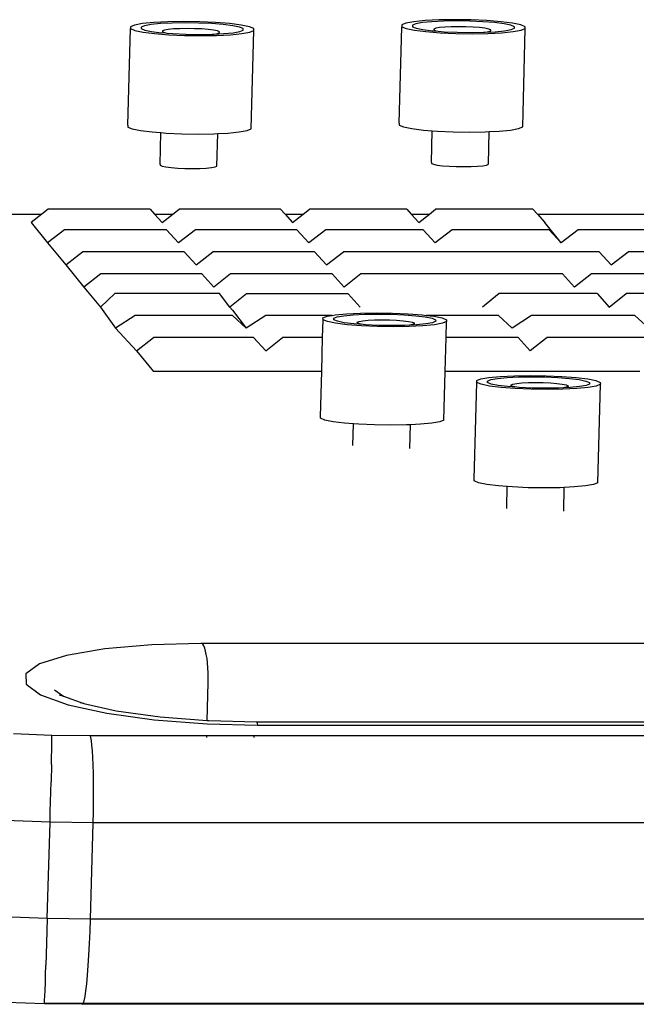
# Model space of a CAD drawing. Units: metres. Extents: x 0.73 to 8.48, y -0.58 to 1.24.
# Drawn here: x 6.59 to 6.67, y 0.5 to 0.63 of the extents above; entities that cross this region are included whole.
import ezdxf

# ---------------------------------------------------------------- set-up
doc = ezdxf.new("R2010")
doc.units = ezdxf.units.M
doc.layers.add('Edges', color=7, linetype='Continuous')

# ---------------------------------------------------------------- blocks, each defined once
blk = doc.blocks.new('ultrasound fr')
at = {"layer": 'Edges'}
for p, q in [((-0.63723, 0.22044), (-0.63827, 0.22025)), ((-0.63574, 0.22058), (-0.63723, 0.22044)), ((-0.63487, 0.22045), (-0.6361, 0.22033)), ((-0.63392, 0.22067), (-0.63574, 0.22058)), ((-0.63337, 0.22052), (-0.63487, 0.22045)), ((-0.63188, 0.22071), (-0.63392, 0.22067)), ((-0.63168, 0.22055), (-0.63337, 0.22052)), ((-0.62976, 0.22067), (-0.63188, 0.22071)), ((-0.62993, 0.22052), (-0.63168, 0.22055)), ((-0.62824, 0.22045), (-0.62993, 0.22052)), ((-0.62771, 0.22058), (-0.62976, 0.22067)), ((-0.62672, 0.22033), (-0.62824, 0.22045)), ((-0.62587, 0.22044), (-0.62771, 0.22058)), ((-0.62437, 0.22025), (-0.62587, 0.22044)), ((-0.60294, 0.2205), (-0.60347, 0.22028)), ((-0.6019, 0.22069), (-0.60294, 0.2205)), ((-0.60163, 0.22042), (-0.60207, 0.22024)), ((-0.60041, 0.22083), (-0.6019, 0.22069)), ((-0.60077, 0.22057), (-0.60163, 0.22042)), ((-0.59954, 0.22069), (-0.60077, 0.22057)), ((-0.59859, 0.22092), (-0.60041, 0.22083)), ((-0.59804, 0.22077), (-0.59954, 0.22069)), ((-0.59655, 0.22095), (-0.59859, 0.22092)), ((-0.59635, 0.2208), (-0.59804, 0.22077)), ((-0.59443, 0.22092), (-0.59655, 0.22095)), ((-0.5946, 0.22077), (-0.59635, 0.2208)), ((-0.59291, 0.22069), (-0.5946, 0.22077)), ((-0.59238, 0.22083), (-0.59443, 0.22092)), ((-0.59139, 0.22057), (-0.59291, 0.22069)), ((-0.59054, 0.22069), (-0.59238, 0.22083)), ((-0.59015, 0.22042), (-0.59139, 0.22057)), ((-0.58904, 0.2205), (-0.59054, 0.22069)), ((-0.58927, 0.22024), (-0.59015, 0.22042)), ((-0.58796, 0.22028), (-0.58904, 0.2205)), ((-0.63915, 0.20722), (-0.63879, 0.21979)), ((-0.63827, 0.22025), (-0.6388, 0.22003)), ((-0.6388, 0.22003), (-0.63879, 0.21979)), ((-0.63879, 0.21979), (-0.63823, 0.21956)), ((-0.63823, 0.21956), (-0.63715, 0.21934)), ((-0.63696, 0.22017), (-0.6374, 0.21999)), ((-0.6374, 0.21999), (-0.63739, 0.21979)), ((-0.63739, 0.21979), (-0.63692, 0.2196)), ((-0.63715, 0.21934), (-0.63565, 0.21915)), ((-0.6361, 0.22033), (-0.63696, 0.22017)), ((-0.63692, 0.2196), (-0.63604, 0.21942)), ((-0.63604, 0.21942), (-0.6348, 0.21926)), ((-0.63565, 0.21915), (-0.63381, 0.219)), ((-0.6348, 0.21926), (-0.63436, 0.21927)), ((-0.63438, 0.21958), (-0.63463, 0.21948)), ((-0.63463, 0.21948), (-0.63462, 0.21937)), ((-0.63462, 0.21937), (-0.63436, 0.21927)), ((-0.6339, 0.21967), (-0.63438, 0.21958)), ((-0.63436, 0.21927), (-0.63405, 0.2192)), ((-0.63405, 0.2192), (-0.63328, 0.21914)), ((-0.63321, 0.21974), (-0.6339, 0.21967)), ((-0.63328, 0.21914), (-0.63159, 0.21907)), ((-0.63237, 0.21978), (-0.63321, 0.21974)), ((-0.63143, 0.21979), (-0.63237, 0.21978)), ((-0.63046, 0.21978), (-0.63143, 0.21979)), ((-0.62951, 0.21974), (-0.63046, 0.21978)), ((-0.62866, 0.21967), (-0.62951, 0.21974)), ((-0.62797, 0.21958), (-0.62866, 0.21967)), ((-0.62747, 0.21948), (-0.62797, 0.21958)), ((-0.62794, 0.21908), (-0.62745, 0.21916)), ((-0.62794, 0.21908), (-0.62665, 0.21914)), ((-0.62722, 0.21937), (-0.62747, 0.21948)), ((-0.62745, 0.21916), (-0.62721, 0.21927)), ((-0.62721, 0.21927), (-0.62722, 0.21937)), ((-0.62548, 0.22017), (-0.62672, 0.22033)), ((-0.62665, 0.21914), (-0.62542, 0.21926)), ((-0.62578, 0.219), (-0.62429, 0.21915)), ((-0.6246, 0.21999), (-0.62548, 0.22017)), ((-0.62542, 0.21926), (-0.62456, 0.21942)), ((-0.62413, 0.21979), (-0.6246, 0.21999)), ((-0.62456, 0.21942), (-0.62412, 0.2196)), ((-0.62329, 0.22003), (-0.62437, 0.22025)), ((-0.62429, 0.21915), (-0.62325, 0.21934)), ((-0.62412, 0.2196), (-0.62413, 0.21979)), ((-0.62273, 0.21979), (-0.62329, 0.22003)), ((-0.62325, 0.21934), (-0.62272, 0.21956)), ((-0.62306, 0.20675), (-0.62272, 0.21956)), ((-0.62272, 0.21956), (-0.62273, 0.21979)), ((-0.60382, 0.20747), (-0.60346, 0.22004)), ((-0.60347, 0.22028), (-0.60346, 0.22004)), ((-0.60346, 0.22004), (-0.6029, 0.21981)), ((-0.6029, 0.21981), (-0.60182, 0.21959)), ((-0.60207, 0.22024), (-0.60206, 0.22004)), ((-0.60206, 0.22004), (-0.60159, 0.21985)), ((-0.60182, 0.21959), (-0.60032, 0.2194)), ((-0.60159, 0.21985), (-0.60071, 0.21967)), ((-0.60071, 0.21967), (-0.59947, 0.21951)), ((-0.60032, 0.2194), (-0.59848, 0.21925)), ((-0.59947, 0.21951), (-0.59903, 0.21951)), ((-0.59905, 0.21983), (-0.59929, 0.21973)), ((-0.59929, 0.21973), (-0.59929, 0.21962)), ((-0.59929, 0.21962), (-0.59903, 0.21951)), ((-0.59857, 0.21992), (-0.59905, 0.21983)), ((-0.59903, 0.21951), (-0.59872, 0.21945)), ((-0.59872, 0.21945), (-0.59795, 0.21939)), ((-0.59788, 0.21999), (-0.59857, 0.21992)), ((-0.59848, 0.21925), (-0.59643, 0.21916)), ((-0.59795, 0.21939), (-0.59626, 0.21932)), ((-0.59704, 0.22003), (-0.59788, 0.21999)), ((-0.5961, 0.22004), (-0.59704, 0.22003)), ((-0.59643, 0.21916), (-0.59431, 0.21913)), ((-0.59626, 0.21932), (-0.59451, 0.21929)), ((-0.59513, 0.22003), (-0.5961, 0.22004)), ((-0.59418, 0.21999), (-0.59513, 0.22003)), ((-0.59451, 0.21929), (-0.59282, 0.21932)), ((-0.59431, 0.21913), (-0.59227, 0.21916)), ((-0.59333, 0.21992), (-0.59418, 0.21999)), ((-0.59264, 0.21983), (-0.59333, 0.21992)), ((-0.59282, 0.21932), (-0.59261, 0.21933)), ((-0.59214, 0.21973), (-0.59264, 0.21983)), ((-0.59261, 0.21933), (-0.59212, 0.21941)), ((-0.59261, 0.21933), (-0.59132, 0.21939)), ((-0.59227, 0.21916), (-0.59045, 0.21925)), ((-0.59189, 0.21962), (-0.59214, 0.21973)), ((-0.59212, 0.21941), (-0.59188, 0.21951)), ((-0.59188, 0.21951), (-0.59189, 0.21962)), ((-0.59132, 0.21939), (-0.59009, 0.21951)), ((-0.59045, 0.21925), (-0.58896, 0.2194)), ((-0.59009, 0.21951), (-0.58923, 0.21967)), ((-0.5888, 0.22004), (-0.58927, 0.22024)), ((-0.58923, 0.21967), (-0.58879, 0.21985)), ((-0.58896, 0.2194), (-0.58792, 0.21959)), ((-0.58879, 0.21985), (-0.5888, 0.22004)), ((-0.5874, 0.22004), (-0.58796, 0.22028)), ((-0.58792, 0.21959), (-0.58739, 0.21981)), ((-0.58773, 0.20699), (-0.58739, 0.21981)), ((-0.58739, 0.21981), (-0.5874, 0.22004)), ((-0.63381, 0.219), (-0.63176, 0.21891)), ((-0.63176, 0.21891), (-0.62964, 0.21888)), ((-0.63159, 0.21907), (-0.62984, 0.21904)), ((-0.62984, 0.21904), (-0.62815, 0.21907)), ((-0.62964, 0.21888), (-0.6276, 0.21891)), ((-0.62815, 0.21907), (-0.62794, 0.21908)), ((-0.6276, 0.21891), (-0.62578, 0.219)), ((-0.63915, 0.20722), (-0.63913, 0.20698)), ((-0.63913, 0.20698), (-0.63857, 0.20675)), ((-0.63857, 0.20675), (-0.6375, 0.20653)), ((-0.6375, 0.20653), (-0.63599, 0.20634)), ((-0.63599, 0.20634), (-0.63483, 0.20625)), ((-0.62612, 0.20619), (-0.62464, 0.20634)), ((-0.62464, 0.20634), (-0.62359, 0.20653)), ((-0.62359, 0.20653), (-0.62306, 0.20675)), ((-0.60382, 0.20747), (-0.6038, 0.20723)), ((-0.6038, 0.20723), (-0.60324, 0.20699)), ((-0.60324, 0.20699), (-0.60217, 0.20677)), ((-0.60217, 0.20677), (-0.60066, 0.20659)), ((-0.60066, 0.20659), (-0.5995, 0.20649)), ((-0.59961, 0.20236), (-0.5995, 0.20649)), ((-0.5995, 0.20649), (-0.59882, 0.20644)), ((-0.59882, 0.20644), (-0.59677, 0.20635)), ((-0.59677, 0.20635), (-0.59466, 0.20632)), ((-0.59466, 0.20632), (-0.59262, 0.20635)), ((-0.59262, 0.20635), (-0.59208, 0.20638)), ((-0.5922, 0.20214), (-0.59208, 0.20638)), ((-0.59208, 0.20638), (-0.59079, 0.20644)), ((-0.59079, 0.20644), (-0.58931, 0.20659)), ((-0.58931, 0.20659), (-0.58826, 0.20677)), ((-0.58826, 0.20677), (-0.58773, 0.20699)), ((-0.63494, 0.20211), (-0.63483, 0.20625)), ((-0.63483, 0.20625), (-0.63415, 0.20619)), ((-0.63415, 0.20619), (-0.6321, 0.2061)), ((-0.6321, 0.2061), (-0.62999, 0.20607)), ((-0.62999, 0.20607), (-0.62795, 0.2061)), ((-0.62795, 0.2061), (-0.62741, 0.20613)), ((-0.62753, 0.20189), (-0.62741, 0.20613)), ((-0.62741, 0.20613), (-0.62612, 0.20619)), ((-0.63494, 0.20211), (-0.63494, 0.202)), ((-0.63494, 0.202), (-0.63468, 0.20189)), ((-0.63468, 0.20189), (-0.63418, 0.20179)), ((-0.63418, 0.20179), (-0.63349, 0.2017)), ((-0.63349, 0.2017), (-0.63264, 0.20163)), ((-0.63264, 0.20163), (-0.6317, 0.20159)), ((-0.6317, 0.20159), (-0.63072, 0.20158)), ((-0.63072, 0.20158), (-0.62978, 0.20159)), ((-0.62978, 0.20159), (-0.62894, 0.20163)), ((-0.62894, 0.20163), (-0.62825, 0.2017)), ((-0.62825, 0.2017), (-0.62777, 0.20179)), ((-0.62777, 0.20179), (-0.62753, 0.20189)), ((-0.59961, 0.20236), (-0.59961, 0.20225)), ((-0.59961, 0.20225), (-0.59935, 0.20214)), ((-0.59935, 0.20214), (-0.59885, 0.20204)), ((-0.59885, 0.20204), (-0.59816, 0.20195)), ((-0.59816, 0.20195), (-0.59731, 0.20188)), ((-0.59731, 0.20188), (-0.59637, 0.20184)), ((-0.59637, 0.20184), (-0.59539, 0.20183)), ((-0.59539, 0.20183), (-0.59445, 0.20184)), ((-0.59445, 0.20184), (-0.59361, 0.20188)), ((-0.59361, 0.20188), (-0.59292, 0.20195)), ((-0.59292, 0.20195), (-0.59244, 0.20204)), ((-0.59244, 0.20204), (-0.5922, 0.20214)), ((-0.64952, 0.19628), (-0.65034, 0.19564)), ((-0.63623, 0.19628), (-0.64952, 0.19628)), ((-0.63623, 0.19628), (-0.63565, 0.19564)), ((-0.63329, 0.19564), (-0.63246, 0.19628)), ((-0.61926, 0.19628), (-0.63246, 0.19628)), ((-0.61926, 0.19628), (-0.61867, 0.19564)), ((-0.61631, 0.19564), (-0.61549, 0.19628)), ((-0.60283, 0.19628), (-0.61549, 0.19628)), ((-0.60283, 0.19628), (-0.60224, 0.19564)), ((-0.59988, 0.19564), (-0.59906, 0.19628)), ((-0.58639, 0.19628), (-0.59906, 0.19628)), ((-0.58639, 0.19628), (-0.58581, 0.19564)), ((-0.66182, 0.19564), (-0.65034, 0.19564)), ((-0.65034, 0.19564), (-0.65172, 0.19457)), ((-0.63565, 0.19564), (-0.63329, 0.19564)), ((-0.63565, 0.19564), (-0.63466, 0.19457)), ((-0.63466, 0.19457), (-0.63329, 0.19564)), ((-0.61867, 0.19564), (-0.61631, 0.19564)), ((-0.61867, 0.19564), (-0.61769, 0.19457)), ((-0.61769, 0.19457), (-0.61631, 0.19564)), ((-0.60224, 0.19564), (-0.59988, 0.19564)), ((-0.60224, 0.19564), (-0.60126, 0.19457)), ((-0.60126, 0.19457), (-0.59988, 0.19564)), ((-0.58581, 0.19564), (-0.36038, 0.19564)), ((-0.58581, 0.19564), (-0.58483, 0.19457)), ((-0.65172, 0.19457), (-0.6496, 0.1919)), ((-0.64739, 0.19362), (-0.6496, 0.1919)), ((-0.63411, 0.19362), (-0.64739, 0.19362)), ((-0.63254, 0.1919), (-0.63411, 0.19362)), ((-0.63034, 0.19362), (-0.63254, 0.1919)), ((-0.61713, 0.19362), (-0.63034, 0.19362)), ((-0.61557, 0.1919), (-0.61713, 0.19362)), ((-0.61337, 0.19362), (-0.61557, 0.1919)), ((-0.6007, 0.19362), (-0.61337, 0.19362)), ((-0.6007, 0.19362), (-0.59913, 0.1919)), ((-0.59693, 0.19362), (-0.59913, 0.1919)), ((-0.58427, 0.19362), (-0.59693, 0.19362)), ((-0.5827, 0.1919), (-0.58483, 0.19457)), ((-0.58427, 0.19362), (-0.5827, 0.1919)), ((-0.5805, 0.19362), (-0.5827, 0.1919)), ((-0.56725, 0.19362), (-0.5805, 0.19362)), ((-0.6496, 0.1919), (-0.64722, 0.18903)), ((-0.64722, 0.18903), (-0.64502, 0.19074)), ((-0.63182, 0.19074), (-0.64502, 0.19074)), ((-0.63182, 0.19074), (-0.63025, 0.18903)), ((-0.63025, 0.18903), (-0.62805, 0.19074)), ((-0.61484, 0.19074), (-0.62805, 0.19074)), ((-0.61484, 0.19074), (-0.61327, 0.18903)), ((-0.61327, 0.18903), (-0.61107, 0.19074)), ((-0.57776, 0.19074), (-0.61107, 0.19074)), ((-0.57776, 0.19074), (-0.57619, 0.18903)), ((-0.57619, 0.18903), (-0.57399, 0.19074)), ((-0.56051, 0.19074), (-0.57399, 0.19074)), ((-0.64722, 0.18903), (-0.64485, 0.18615)), ((-0.64264, 0.18787), (-0.64485, 0.18615)), ((-0.62952, 0.18787), (-0.64264, 0.18787)), ((-0.62952, 0.18787), (-0.62796, 0.18615)), ((-0.62576, 0.18787), (-0.62796, 0.18615)), ((-0.61255, 0.18787), (-0.62576, 0.18787)), ((-0.61255, 0.18787), (-0.61098, 0.18615)), ((-0.60878, 0.18787), (-0.61098, 0.18615)), ((-0.58256, 0.18787), (-0.60878, 0.18787)), ((-0.58256, 0.18787), (-0.58099, 0.18615)), ((-0.57879, 0.18787), (-0.58099, 0.18615)), ((-0.56684, 0.18787), (-0.57879, 0.18787)), ((-0.64485, 0.18615), (-0.64269, 0.18354)), ((-0.64081, 0.1853), (-0.64269, 0.18354)), ((-0.62722, 0.1853), (-0.64081, 0.1853)), ((-0.62586, 0.18356), (-0.62722, 0.1853)), ((-0.62368, 0.18526), (-0.62586, 0.18356)), ((-0.61047, 0.18526), (-0.62368, 0.18526)), ((-0.61047, 0.18526), (-0.6089, 0.18354)), ((-0.59077, 0.18531), (-0.59297, 0.18354)), ((-0.57803, 0.18531), (-0.59077, 0.18531)), ((-0.57803, 0.18531), (-0.57646, 0.18354)), ((-0.57646, 0.18354), (-0.57426, 0.18531)), ((-0.56101, 0.18531), (-0.57426, 0.18531)), ((-0.64269, 0.18354), (-0.64075, 0.18081)), ((-0.62553, 0.18313), (-0.62586, 0.18356)), ((-0.63818, 0.18247), (-0.64075, 0.18081)), ((-0.62551, 0.18247), (-0.63818, 0.18247)), ((-0.62553, 0.18313), (-0.62373, 0.18081)), ((-0.62373, 0.18081), (-0.62551, 0.18247)), ((-0.62119, 0.18247), (-0.62373, 0.18081)), ((-0.61254, 0.18247), (-0.62119, 0.18247)), ((-0.61373, 0.18214), (-0.6132, 0.18236)), ((-0.61371, 0.1819), (-0.61373, 0.18214)), ((-0.6132, 0.18236), (-0.61254, 0.18247)), ((-0.61254, 0.18247), (-0.61215, 0.18254)), ((-0.61233, 0.18209), (-0.61189, 0.18228)), ((-0.61231, 0.1819), (-0.61233, 0.18209)), ((-0.61215, 0.18254), (-0.61067, 0.18269)), ((-0.61189, 0.18228), (-0.61102, 0.18243)), ((-0.61102, 0.18243), (-0.6098, 0.18255)), ((-0.61067, 0.18269), (-0.60884, 0.18278)), ((-0.6098, 0.18255), (-0.60829, 0.18263)), ((-0.60884, 0.18278), (-0.6068, 0.18281)), ((-0.60829, 0.18263), (-0.60661, 0.18265)), ((-0.6068, 0.18281), (-0.60469, 0.18278)), ((-0.60661, 0.18265), (-0.60486, 0.18263)), ((-0.60486, 0.18263), (-0.60317, 0.18255)), ((-0.60469, 0.18278), (-0.60264, 0.18269)), ((-0.60317, 0.18255), (-0.60165, 0.18243)), ((-0.60264, 0.18269), (-0.6008, 0.18254)), ((-0.60165, 0.18243), (-0.60041, 0.18228)), ((-0.6008, 0.18254), (-0.60024, 0.18247)), ((-0.60041, 0.18228), (-0.59952, 0.18209)), ((-0.59089, 0.18247), (-0.60024, 0.18247)), ((-0.60024, 0.18247), (-0.59929, 0.18236)), ((-0.59952, 0.18209), (-0.59906, 0.1819)), ((-0.59929, 0.18236), (-0.59822, 0.18214)), ((-0.59822, 0.18214), (-0.59766, 0.1819)), ((-0.58908, 0.18081), (-0.59089, 0.18247)), ((-0.58657, 0.18247), (-0.58908, 0.18081)), ((-0.57311, 0.18247), (-0.58657, 0.18247)), ((-0.5713, 0.18081), (-0.57311, 0.18247)), ((-0.64075, 0.18081), (-0.63801, 0.17787)), ((-0.61378, 0.17958), (-0.61371, 0.1819)), ((-0.61315, 0.18166), (-0.61371, 0.1819)), ((-0.61208, 0.18144), (-0.61315, 0.18166)), ((-0.61185, 0.1817), (-0.61231, 0.1819)), ((-0.61057, 0.18125), (-0.61208, 0.18144)), ((-0.61097, 0.18152), (-0.61185, 0.1817)), ((-0.60972, 0.18137), (-0.61097, 0.18152)), ((-0.60873, 0.18111), (-0.61057, 0.18125)), ((-0.6085, 0.18127), (-0.60972, 0.18137)), ((-0.60926, 0.18159), (-0.60901, 0.18169)), ((-0.60925, 0.18148), (-0.60926, 0.18159)), ((-0.60899, 0.18137), (-0.60925, 0.18148)), ((-0.60901, 0.18169), (-0.60853, 0.18178)), ((-0.6085, 0.18127), (-0.60899, 0.18137)), ((-0.60669, 0.18102), (-0.60873, 0.18111)), ((-0.60853, 0.18178), (-0.60785, 0.18185)), ((-0.6082, 0.18125), (-0.6085, 0.18127)), ((-0.60651, 0.18117), (-0.6082, 0.18125)), ((-0.60785, 0.18185), (-0.60701, 0.18189)), ((-0.60701, 0.18189), (-0.60607, 0.1819)), ((-0.60457, 0.18099), (-0.60669, 0.18102)), ((-0.60476, 0.18115), (-0.60651, 0.18117)), ((-0.60607, 0.1819), (-0.60509, 0.18189)), ((-0.60509, 0.18189), (-0.60415, 0.18185)), ((-0.60308, 0.18117), (-0.60476, 0.18115)), ((-0.60253, 0.18102), (-0.60457, 0.18099)), ((-0.60415, 0.18185), (-0.6033, 0.18178)), ((-0.6033, 0.18178), (-0.6026, 0.18169)), ((-0.60246, 0.1812), (-0.60308, 0.18117)), ((-0.6026, 0.18169), (-0.60211, 0.18159)), ((-0.60071, 0.18111), (-0.60253, 0.18102)), ((-0.60209, 0.18127), (-0.60246, 0.1812)), ((-0.60157, 0.18125), (-0.60246, 0.1812)), ((-0.60211, 0.18159), (-0.60185, 0.18148)), ((-0.60184, 0.18137), (-0.60209, 0.18127)), ((-0.60185, 0.18148), (-0.60184, 0.18137)), ((-0.60035, 0.18137), (-0.60157, 0.18125)), ((-0.59922, 0.18125), (-0.60071, 0.18111)), ((-0.59949, 0.18152), (-0.60035, 0.18137)), ((-0.59905, 0.1817), (-0.59949, 0.18152)), ((-0.59818, 0.18144), (-0.59922, 0.18125)), ((-0.59906, 0.1819), (-0.59905, 0.1817)), ((-0.59764, 0.18166), (-0.59818, 0.18144)), ((-0.5977, 0.17958), (-0.59764, 0.18166)), ((-0.59766, 0.1819), (-0.59764, 0.18166)), ((-0.63801, 0.17787), (-0.63579, 0.17958)), ((-0.62277, 0.17958), (-0.63579, 0.17958)), ((-0.62277, 0.17958), (-0.62119, 0.17787)), ((-0.62119, 0.17787), (-0.61898, 0.17958)), ((-0.61378, 0.17958), (-0.61898, 0.17958)), ((-0.61389, 0.17518), (-0.61378, 0.17958)), ((-0.59782, 0.17518), (-0.5977, 0.17958)), ((-0.58831, 0.17958), (-0.5977, 0.17958)), ((-0.58674, 0.17787), (-0.58831, 0.17958)), ((-0.58453, 0.17958), (-0.58674, 0.17787)), ((-0.57053, 0.17958), (-0.58453, 0.17958)), ((-0.63801, 0.17787), (-0.63579, 0.17518)), ((-0.61389, 0.17518), (-0.63579, 0.17518)), ((-0.61407, 0.16932), (-0.61389, 0.17518)), ((-0.59798, 0.16885), (-0.59782, 0.17518)), ((-0.57247, 0.17518), (-0.59782, 0.17518)), ((-0.59317, 0.1742), (-0.59212, 0.17438)), ((-0.59212, 0.17438), (-0.59064, 0.17453)), ((-0.59186, 0.17412), (-0.591, 0.17427)), ((-0.591, 0.17427), (-0.58977, 0.17439)), ((-0.59064, 0.17453), (-0.58881, 0.17462)), ((-0.58977, 0.17439), (-0.58826, 0.17447)), ((-0.58881, 0.17462), (-0.58677, 0.17465)), ((-0.58826, 0.17447), (-0.58658, 0.17449)), ((-0.58677, 0.17465), (-0.58466, 0.17462)), ((-0.58658, 0.17449), (-0.58483, 0.17447)), ((-0.58483, 0.17447), (-0.58314, 0.17439)), ((-0.58466, 0.17462), (-0.58261, 0.17453)), ((-0.58314, 0.17439), (-0.58162, 0.17427)), ((-0.58261, 0.17453), (-0.58077, 0.17438)), ((-0.58162, 0.17427), (-0.58038, 0.17412)), ((-0.58077, 0.17438), (-0.57926, 0.1742)), ((-0.59404, 0.16116), (-0.59369, 0.17374)), ((-0.5937, 0.17398), (-0.59317, 0.1742)), ((-0.59369, 0.17374), (-0.5937, 0.17398)), ((-0.59312, 0.1735), (-0.59369, 0.17374)), ((-0.59205, 0.17328), (-0.59312, 0.1735)), ((-0.5923, 0.17393), (-0.59186, 0.17412)), ((-0.59229, 0.17374), (-0.5923, 0.17393)), ((-0.59182, 0.17354), (-0.59229, 0.17374)), ((-0.59055, 0.17309), (-0.59205, 0.17328)), ((-0.59094, 0.17336), (-0.59182, 0.17354)), ((-0.58969, 0.17321), (-0.59094, 0.17336)), ((-0.58871, 0.17295), (-0.59055, 0.17309)), ((-0.58847, 0.17311), (-0.58969, 0.17321)), ((-0.58923, 0.17343), (-0.58899, 0.17353)), ((-0.58922, 0.17332), (-0.58923, 0.17343)), ((-0.58897, 0.17321), (-0.58922, 0.17332)), ((-0.58899, 0.17353), (-0.5885, 0.17362)), ((-0.58847, 0.17311), (-0.58897, 0.17321)), ((-0.5885, 0.17362), (-0.58782, 0.17369)), ((-0.58817, 0.17309), (-0.58847, 0.17311)), ((-0.58648, 0.17301), (-0.58817, 0.17309)), ((-0.58782, 0.17369), (-0.58698, 0.17373)), ((-0.58698, 0.17373), (-0.58604, 0.17374)), ((-0.58474, 0.17299), (-0.58648, 0.17301)), ((-0.58604, 0.17374), (-0.58506, 0.17373)), ((-0.58506, 0.17373), (-0.58412, 0.17369)), ((-0.58305, 0.17301), (-0.58474, 0.17299)), ((-0.58412, 0.17369), (-0.58327, 0.17362)), ((-0.58327, 0.17362), (-0.58258, 0.17353)), ((-0.58243, 0.17304), (-0.58305, 0.17301)), ((-0.58258, 0.17353), (-0.58208, 0.17343)), ((-0.58206, 0.17311), (-0.58243, 0.17304)), ((-0.58155, 0.17309), (-0.58243, 0.17304)), ((-0.58208, 0.17343), (-0.58182, 0.17332)), ((-0.58181, 0.17321), (-0.58206, 0.17311)), ((-0.58182, 0.17332), (-0.58181, 0.17321)), ((-0.58032, 0.17321), (-0.58155, 0.17309)), ((-0.57919, 0.17309), (-0.58068, 0.17295)), ((-0.58038, 0.17412), (-0.57949, 0.17393)), ((-0.57946, 0.17336), (-0.58032, 0.17321)), ((-0.57949, 0.17393), (-0.57903, 0.17374)), ((-0.57902, 0.17354), (-0.57946, 0.17336)), ((-0.57926, 0.1742), (-0.57819, 0.17398)), ((-0.57815, 0.17328), (-0.57919, 0.17309)), ((-0.57903, 0.17374), (-0.57902, 0.17354)), ((-0.57819, 0.17398), (-0.57763, 0.17374)), ((-0.57761, 0.1735), (-0.57815, 0.17328)), ((-0.57796, 0.16069), (-0.57761, 0.1735)), ((-0.57763, 0.17374), (-0.57761, 0.1735)), ((-0.58666, 0.17286), (-0.58871, 0.17295)), ((-0.58454, 0.17283), (-0.58666, 0.17286)), ((-0.5825, 0.17286), (-0.58454, 0.17283)), ((-0.58068, 0.17295), (-0.5825, 0.17286)), ((-0.61406, 0.16909), (-0.61407, 0.16932)), ((-0.61349, 0.16885), (-0.61406, 0.16909)), ((-0.61242, 0.16863), (-0.61349, 0.16885)), ((-0.61092, 0.16844), (-0.61242, 0.16863)), ((-0.60976, 0.16835), (-0.61092, 0.16844)), ((-0.60983, 0.16552), (-0.60976, 0.16835)), ((-0.60908, 0.1683), (-0.60976, 0.16835)), ((-0.60703, 0.16821), (-0.60908, 0.1683)), ((-0.60491, 0.16818), (-0.60703, 0.16821)), ((-0.60287, 0.16821), (-0.60491, 0.16818)), ((-0.60234, 0.16823), (-0.60287, 0.16821)), ((-0.60242, 0.16514), (-0.60234, 0.16823)), ((-0.60105, 0.1683), (-0.60234, 0.16823)), ((-0.59956, 0.16844), (-0.60105, 0.1683)), ((-0.59852, 0.16863), (-0.59956, 0.16844)), ((-0.59798, 0.16885), (-0.59852, 0.16863)), ((-0.59403, 0.16093), (-0.59404, 0.16116)), ((-0.59347, 0.16069), (-0.59403, 0.16093)), ((-0.59239, 0.16047), (-0.59347, 0.16069)), ((-0.59089, 0.16028), (-0.59239, 0.16047)), ((-0.58973, 0.16019), (-0.59089, 0.16028)), ((-0.58981, 0.15746), (-0.58973, 0.16019)), ((-0.58905, 0.16014), (-0.58973, 0.16019)), ((-0.57953, 0.16028), (-0.58102, 0.16014)), ((-0.57849, 0.16047), (-0.57953, 0.16028)), ((-0.57796, 0.16069), (-0.57849, 0.16047)), ((-0.587, 0.16005), (-0.58905, 0.16014)), ((-0.58488, 0.16002), (-0.587, 0.16005)), ((-0.58284, 0.16005), (-0.58488, 0.16002)), ((-0.58231, 0.16007), (-0.58284, 0.16005)), ((-0.58239, 0.15698), (-0.58231, 0.16007)), ((-0.58102, 0.16014), (-0.58231, 0.16007)), ((-0.58981, 0.15736), (-0.58981, 0.15746)), ((-0.62965, 0.13978), (-0.636, 0.13961)), ((-0.62952, 0.13977), (-0.62965, 0.13978)), ((-0.55437, 0.13978), (-0.62952, 0.13977)), ((-0.62938, 0.13967), (-0.62952, 0.13977)), ((-0.62926, 0.13947), (-0.62938, 0.13967)), ((-0.64212, 0.13908), (-0.64711, 0.13823)), ((-0.636, 0.13961), (-0.64212, 0.13908)), ((-0.62913, 0.13917), (-0.62926, 0.13947)), ((-0.62902, 0.13879), (-0.62913, 0.13917)), ((-0.62892, 0.13834), (-0.62902, 0.13879)), ((-0.65062, 0.13713), (-0.65241, 0.13584)), ((-0.64711, 0.13823), (-0.65062, 0.13713)), ((-0.62883, 0.13781), (-0.62892, 0.13834)), ((-0.62876, 0.13724), (-0.62883, 0.13781)), ((-0.62871, 0.13662), (-0.62876, 0.13724)), ((-0.65241, 0.13584), (-0.65237, 0.13446)), ((-0.62868, 0.13597), (-0.62871, 0.13662)), ((-0.62867, 0.13532), (-0.62868, 0.13597)), ((-0.62881, 0.12977), (-0.62867, 0.13467)), ((-0.62867, 0.13467), (-0.62867, 0.13532)), ((-0.65237, 0.13446), (-0.65049, 0.13308)), ((-0.64867, 0.13375), (-0.64752, 0.1329)), ((-0.65049, 0.13308), (-0.64691, 0.13179)), ((-0.6481, 0.13311), (-0.64752, 0.1329)), ((-0.64752, 0.1329), (-0.64486, 0.13195)), ((-0.64486, 0.13195), (-0.64536, 0.13206)), ((-0.64691, 0.13179), (-0.64186, 0.13069)), ((-0.64486, 0.13195), (-0.64067, 0.13103)), ((-0.64067, 0.13103), (-0.63495, 0.13024)), ((-0.64186, 0.13069), (-0.63569, 0.12984)), ((-0.63569, 0.12984), (-0.62883, 0.12931)), ((-0.63495, 0.13024), (-0.62881, 0.12977)), ((-0.62881, 0.12977), (-0.62858, 0.12975)), ((-0.62858, 0.12975), (-0.62238, 0.12959)), ((-0.62238, 0.12959), (-0.62233, 0.12954)), ((-0.62238, 0.12959), (-0.55424, 0.12959)), ((-0.62233, 0.12954), (-0.62229, 0.12939)), ((-0.62883, 0.12931), (-0.62225, 0.12914)), ((-0.62229, 0.12939), (-0.62225, 0.12914)), ((-0.62225, 0.12914), (-0.54697, 0.12914)), ((-0.65403, 0.12804), (-0.64903, 0.12784)), ((-0.64904, 0.12661), (-0.64903, 0.12718)), ((-0.64903, 0.1276), (-0.64903, 0.12784)), ((-0.64903, 0.12784), (-0.64404, 0.12778)), ((-0.64903, 0.12718), (-0.64903, 0.1276)), ((-0.64395, 0.12753), (-0.64404, 0.12778)), ((-0.64404, 0.12778), (-0.62887, 0.12778)), ((-0.64388, 0.12712), (-0.64395, 0.12753)), ((-0.64381, 0.12654), (-0.64388, 0.12712)), ((-0.62887, 0.12753), (-0.62887, 0.12778)), ((-0.62887, 0.12778), (-0.62267, 0.12778)), ((-0.62269, 0.12753), (-0.62267, 0.12778)), ((-0.62267, 0.12778), (-0.55429, 0.12778)), ((-0.64906, 0.12502), (-0.64905, 0.12588)), ((-0.64905, 0.12588), (-0.64904, 0.12661)), ((-0.64375, 0.12581), (-0.64381, 0.12654)), ((-0.64369, 0.12495), (-0.64375, 0.12581)), ((-0.64908, 0.12403), (-0.64906, 0.12502)), ((-0.64365, 0.12396), (-0.64369, 0.12495)), ((-0.64908, 0.12403), (-0.64914, 0.12175)), ((-0.64363, 0.12286), (-0.64365, 0.12396)), ((-0.64924, 0.11785), (-0.64914, 0.12175)), ((-0.64361, 0.12167), (-0.64363, 0.12286)), ((-0.6436, 0.12042), (-0.64361, 0.12167)), ((-0.64361, 0.11911), (-0.6436, 0.12042)), ((-0.64363, 0.11778), (-0.64361, 0.11911)), ((-0.64927, 0.11652), (-0.6551, 0.11674)), ((-0.64927, 0.11652), (-0.64924, 0.11785)), ((-0.64366, 0.11644), (-0.64363, 0.11778)), ((-0.64962, 0.10399), (-0.64927, 0.11652)), ((-0.64366, 0.11644), (-0.64927, 0.11652)), ((-0.64401, 0.10391), (-0.64366, 0.11644)), ((-0.30137, 0.11644), (-0.64366, 0.11644)), ((-0.64962, 0.10399), (-0.65545, 0.10421)), ((-0.64962, 0.10399), (-0.64971, 0.10079)), ((-0.64401, 0.10391), (-0.64962, 0.10399)), ((-0.64406, 0.10229), (-0.64401, 0.10391)), ((-0.30173, 0.10391), (-0.64401, 0.10391)), ((-0.64412, 0.10072), (-0.64406, 0.10229)), ((-0.64971, 0.10079), (-0.6498, 0.09792)), ((-0.6442, 0.09923), (-0.64412, 0.10072)), ((-0.64429, 0.09785), (-0.6442, 0.09923)), ((-0.64984, 0.09667), (-0.6498, 0.09792)), ((-0.64439, 0.0966), (-0.64429, 0.09785)), ((-0.64988, 0.09557), (-0.64984, 0.09667)), ((-0.64449, 0.0955), (-0.64439, 0.0966)), ((-0.64992, 0.09464), (-0.64988, 0.09557)), ((-0.6446, 0.09457), (-0.64449, 0.0955)), ((-0.64997, 0.09335), (-0.64995, 0.09389)), ((-0.64995, 0.09389), (-0.64992, 0.09464)), ((-0.64483, 0.09328), (-0.64471, 0.09383)), ((-0.64471, 0.09383), (-0.6446, 0.09457)), ((-0.65001, 0.09288), (-0.65495, 0.09307)), ((-0.65001, 0.09288), (-0.65, 0.09298)), ((-0.64506, 0.09282), (-0.65001, 0.09288)), ((-0.65, 0.09298), (-0.64999, 0.09301)), ((-0.64516, 0.09291), (-0.65, 0.09298)), ((-0.64999, 0.09301), (-0.64997, 0.09335)), ((-0.64516, 0.09291), (-0.64506, 0.09282)), ((-0.64497, 0.09291), (-0.64516, 0.09291)), ((-0.64506, 0.09282), (-0.64497, 0.09291)), ((-0.53036, 0.09282), (-0.64506, 0.09282)), ((-0.64497, 0.09291), (-0.64494, 0.09294)), ((-0.64494, 0.09294), (-0.64483, 0.09328)), ((-0.53037, 0.09294), (-0.64494, 0.09294))]:
    blk.add_line(p, q, dxfattribs=at)

msp = doc.modelspace()

# ---------------------------------------------------------------- block references
msp.add_blockref('ultrasound fr', (7.23823, 0.40413))

doc.saveas('drawing.dxf')
